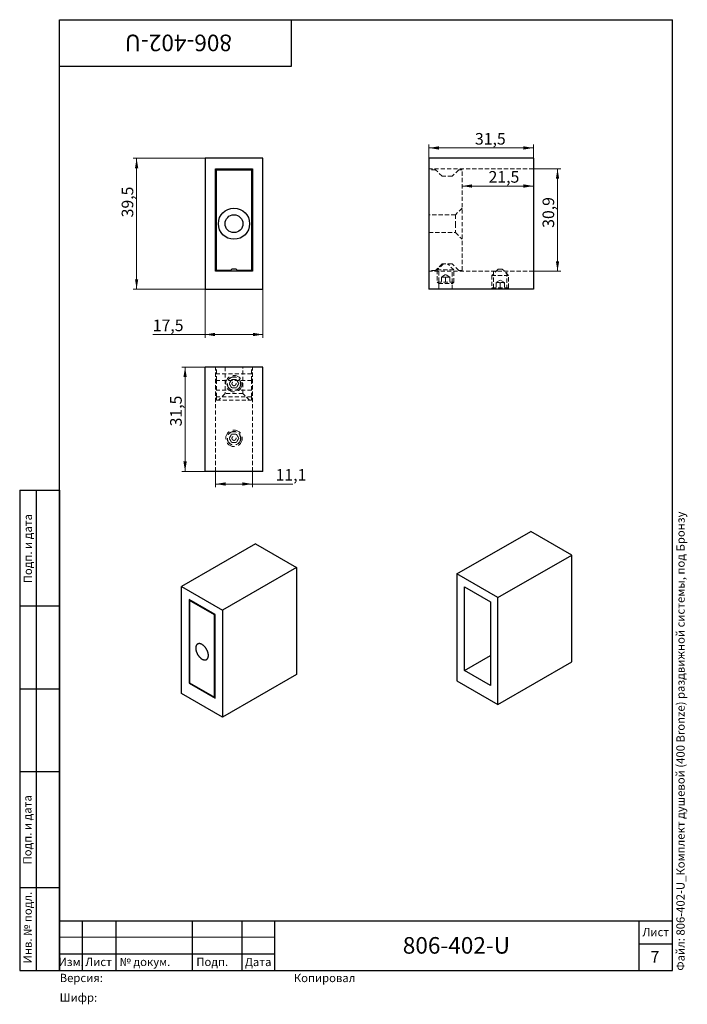
# Paper-space layout '7' of a CAD drawing. Units: millimetres. Extents: x 16 to 419, y -10 to 584.
import ezdxf

# ---------------------------------------------------------------- set-up
doc = ezdxf.new("R2010")
doc.units = ezdxf.units.MM
doc.linetypes.add('HIDDEN', pattern=[1.905, 1.27, -0.635])
doc.styles.add('SLDTEXTSTYLE0', font='TXT', dxfattribs={"width": 0.7, "bigfont": 'bigfont'})
doc.styles.add('SLDTEXTSTYLE1', font='TXT', dxfattribs={"width": 0.7})
doc.dimstyles.new('SLDDIMSTYLE11', dxfattribs={"dimtxt": 7, "dimasz": 6, "dimexe": 0, "dimexo": 0.0625, "dimgap": 1.75, "dimtad": 2, "dimdec": 3, "dimlfac": 0.5, "dimrnd": 1e-09, "dimzin": 12, "dimdsep": 46, "dimtxsty": 'SLDTEXTSTYLE1', "dimsah": 1, "dimcen": 0.09, "dimadec": 0, "dimazin": 3, "dimtfac": 1, "dimtdec": 3, "dimtofl": 0, "dimtmove": 0, "dimatfit": 3, "dimfxl": 1, "dimfrac": 2, "dimtolj": 1, "dimtzin": 12, "dimarcsym": 0})

# ---------------------------------------------------------------- blocks, each defined once
blk = doc.blocks.new('_D_77')
at = {"color": 7, "linetype": 'Continuous', "lineweight": 0, "ltscale": 2}
for p, q in [((127.85, 500.33), (84.57, 500.33)), ((86.57, 421.33), (86.57, 500.33)), ((127.85, 421.33), (84.57, 421.33))]:
    blk.add_line(p, q, dxfattribs=at)
at = {"color": 7, "linetype": 'Continuous', "lineweight": 18, "ltscale": 2}
for points in [[(86.57, 500.33), (85.57, 494.33), (87.57, 494.33)], [(86.57, 421.33), (87.57, 427.33), (85.57, 427.33)]]:
    blk.add_solid(points, dxfattribs=at)
at = {"color": 7, "linetype": 'Continuous', "lineweight": 18, "ltscale": 2, "insert": (77.55, 464.66), "char_height": 7, "attachment_point": 1, "rotation": 90, "style": 'SLDTEXTSTYLE1'}
blk.add_mtext('39,5', dxfattribs=at)
blk = doc.blocks.new('_D_78')
at = {"color": 7, "linetype": 'Continuous', "lineweight": 0, "ltscale": 2}
for p, q in [((127.85, 421.33), (127.85, 391.91)), ((162.85, 421.33), (162.85, 391.91)), ((127.85, 393.91), (96.32, 393.91)), ((127.85, 393.91), (162.85, 393.91))]:
    blk.add_line(p, q, dxfattribs=at)
at = {"color": 7, "linetype": 'Continuous', "lineweight": 18, "ltscale": 2}
for points in [[(127.85, 393.91), (133.85, 392.91), (133.85, 394.91)], [(162.85, 393.91), (156.85, 394.91), (156.85, 392.91)]]:
    blk.add_solid(points, dxfattribs=at)
at = {"color": 7, "linetype": 'Continuous', "lineweight": 18, "ltscale": 2, "insert": (96.32, 402.93), "char_height": 7, "attachment_point": 1, "style": 'SLDTEXTSTYLE1'}
blk.add_mtext('17,5', dxfattribs=at)
blk = doc.blocks.new('_D_79')
at = {"color": 7, "linetype": 'Continuous', "lineweight": 0, "ltscale": 2}
for p, q in [((326.03, 493.93), (342.62, 493.93)), ((340.62, 493.93), (340.62, 432.13)), ((326.03, 432.13), (342.62, 432.13))]:
    blk.add_line(p, q, dxfattribs=at)
at = {"color": 7, "linetype": 'Continuous', "lineweight": 18, "ltscale": 2}
for points in [[(340.62, 493.93), (339.62, 487.93), (341.62, 487.93)], [(340.62, 432.13), (341.62, 438.13), (339.62, 438.13)]]:
    blk.add_solid(points, dxfattribs=at)
at = {"color": 7, "linetype": 'Continuous', "lineweight": 18, "ltscale": 2, "insert": (331.6, 458.34), "char_height": 7, "attachment_point": 1, "rotation": 90, "style": 'SLDTEXTSTYLE1'}
blk.add_mtext('30,9', dxfattribs=at)
blk = doc.blocks.new('_D_80')
at = {"color": 7, "linetype": 'Continuous', "lineweight": 0, "ltscale": 2}
blk.add_line((283.03, 483.57), (326.03, 483.57), dxfattribs=at)
at = {"color": 7, "linetype": 'Continuous', "lineweight": 18, "ltscale": 2}
for points in [[(283.03, 483.57), (289.03, 482.57), (289.03, 484.57)], [(326.03, 483.57), (320.03, 484.57), (320.03, 482.57)]]:
    blk.add_solid(points, dxfattribs=at)
at = {"color": 7, "linetype": 'Continuous', "lineweight": 18, "ltscale": 2, "insert": (299, 492.59), "char_height": 7, "attachment_point": 1, "style": 'SLDTEXTSTYLE1'}
blk.add_mtext('21,5', dxfattribs=at)
blk = doc.blocks.new('_D_81')
at = {"color": 7, "linetype": 'Continuous', "lineweight": 0, "ltscale": 2}
for p, q in [((263.03, 500.33), (263.03, 508.56)), ((326.03, 506.56), (263.03, 506.56)), ((326.03, 500.33), (326.03, 508.56))]:
    blk.add_line(p, q, dxfattribs=at)
at = {"color": 7, "linetype": 'Continuous', "lineweight": 18, "ltscale": 2}
for points in [[(263.03, 506.56), (269.03, 505.56), (269.03, 507.56)], [(326.03, 506.56), (320.03, 507.56), (320.03, 505.56)]]:
    blk.add_solid(points, dxfattribs=at)
at = {"color": 7, "linetype": 'Continuous', "lineweight": 18, "ltscale": 2, "insert": (290.8, 515.58), "char_height": 7, "attachment_point": 1, "style": 'SLDTEXTSTYLE1'}
blk.add_mtext('31,5', dxfattribs=at)
blk = doc.blocks.new('_D_82')
at = {"color": 7, "linetype": 'Continuous', "lineweight": 0, "ltscale": 2}
for p, q in [((127.85, 374.25), (113.82, 374.25)), ((115.82, 311.25), (115.82, 374.25)), ((127.85, 311.25), (113.82, 311.25))]:
    blk.add_line(p, q, dxfattribs=at)
at = {"color": 7, "linetype": 'Continuous', "lineweight": 18, "ltscale": 2}
for points in [[(115.82, 374.25), (114.82, 368.25), (116.82, 368.25)], [(115.82, 311.25), (116.82, 317.25), (114.82, 317.25)]]:
    blk.add_solid(points, dxfattribs=at)
at = {"color": 7, "linetype": 'Continuous', "lineweight": 18, "ltscale": 2, "insert": (106.8, 338.45), "char_height": 7, "attachment_point": 1, "rotation": 90, "style": 'SLDTEXTSTYLE1'}
blk.add_mtext('31,5', dxfattribs=at)
blk = doc.blocks.new('_D_83')
at = {"color": 7, "linetype": 'Continuous', "lineweight": 0, "ltscale": 2}
for p, q in [((134.25, 311.25), (134.25, 301.66)), ((156.45, 311.25), (156.45, 301.66)), ((134.25, 303.66), (156.45, 303.66)), ((156.45, 303.66), (180.94, 303.66))]:
    blk.add_line(p, q, dxfattribs=at)
at = {"color": 7, "linetype": 'Continuous', "lineweight": 18, "ltscale": 2}
for points in [[(134.25, 303.66), (140.25, 302.66), (140.25, 304.66)], [(156.45, 303.66), (150.45, 304.66), (150.45, 302.66)]]:
    blk.add_solid(points, dxfattribs=at)
at = {"color": 7, "linetype": 'Continuous', "lineweight": 18, "ltscale": 2, "insert": (170.47, 312.68), "char_height": 7, "attachment_point": 1, "style": 'SLDTEXTSTYLE1'}
blk.add_mtext('11,1', dxfattribs=at)

psp = doc.layouts.new('7')

# ---------------------------------------------------------------- linework, layer by layer
at = {"color": 7, "linetype": 'Continuous', "lineweight": 25, "ltscale": 2}
for p, q in [((40, 10), (40, 584)), ((40, 584), (410, 584)), ((40, 556), (40, 584)), ((40, 584), (180, 584)), ((180, 556), (180, 584)), ((410, 10), (410, 584)), ((40, 556), (180, 556)), ((127.847, 500.3263), (127.847, 421.3263)), ((162.847, 500.3263), (127.847, 500.3263)), ((162.847, 421.3263), (162.847, 500.3263)), ((263.0264, 500.3263), (263.0264, 421.3263)), ((326.0264, 500.3263), (263.0264, 500.3263)), ((326.0264, 500.3263), (326.0264, 421.3263)), ((134.247, 493.9263), (156.447, 493.9263)), ((134.247, 432.1263), (134.247, 493.9263)), ((156.447, 493.9263), (156.447, 432.1263)), ((134.747, 432.6263), (134.747, 493.4263)), ((134.747, 493.4263), (155.947, 493.4263)), ((155.947, 493.4263), (155.947, 432.6263)), ((156.447, 432.1263), (134.247, 432.1263)), ((143.397, 432.6263), (134.747, 432.6263)), ((140.347, 432.6263), (140.347, 432.1263)), ((144.097, 433.3263), (142.897, 432.1263)), ((146.597, 433.3263), (144.097, 433.3263)), ((147.797, 432.1263), (146.597, 433.3263)), ((155.947, 432.6263), (147.297, 432.6263)), ((150.347, 432.1263), (150.347, 432.6263)), ((127.847, 421.3263), (162.847, 421.3263)), ((326.0264, 421.3263), (263.0264, 421.3263)), ((127.847, 311.2475), (127.847, 374.2475)), ((162.847, 374.2475), (127.847, 374.2475)), ((162.847, 311.2475), (162.847, 374.2475)), ((162.847, 311.2475), (127.847, 311.2475)), ((16, 300), (40, 300)), ((16, 300), (16, 10)), ((26, 300), (26, 10)), ((40, 300), (40, 10)), ((279.9451, 249.3359), (324.4928, 275.0528)), ((349.2416, 260.7657), (324.4928, 275.0528)), ((158.2468, 267.4712), (113.6991, 241.7544)), ((158.2468, 267.4712), (182.9956, 253.1841)), ((304.6938, 235.0488), (349.2416, 260.7657)), ((349.2416, 196.2589), (349.2416, 260.7657)), ((182.9956, 253.1841), (138.4479, 227.4672)), ((182.9956, 253.1841), (182.9956, 188.6774)), ((304.6938, 235.0488), (279.9451, 249.3359)), ((279.9451, 249.3359), (279.9451, 184.8292)), ((113.6991, 177.2477), (113.6991, 241.7544)), ((113.6991, 241.7544), (138.4479, 227.4672)), ((284.4706, 241.4976), (300.1684, 232.4355)), ((284.4706, 191.0354), (284.4706, 241.4976)), ((133.9224, 224.8539), (118.2246, 233.916)), ((118.2246, 233.916), (118.2246, 183.4538)), ((118.9318, 233.5078), (118.5782, 233.3036)), ((133.5688, 224.6497), (118.5782, 233.3036)), ((118.5782, 233.3036), (118.5782, 183.658)), ((300.1684, 232.4355), (300.1684, 181.9732)), ((304.6938, 170.5421), (304.6938, 235.0488)), ((16, 230), (40, 230)), ((138.4479, 227.4672), (138.4479, 162.9605)), ((133.9224, 224.8538), (133.5688, 224.6497)), ((133.5688, 175.004), (133.5688, 224.6497)), ((133.9224, 174.3917), (133.9224, 224.8539)), ((284.4706, 191.0354), (300.1684, 200.0975)), ((304.6938, 170.5421), (349.2416, 196.2589)), ((300.1684, 181.9732), (284.4706, 191.0354)), ((182.9956, 188.6774), (138.4479, 162.9605)), ((279.9451, 184.8292), (304.6938, 170.5421)), ((16, 180), (40, 180)), ((118.5782, 183.6579), (118.2246, 183.4538)), ((118.2246, 183.4538), (133.9224, 174.3917)), ((118.5782, 183.658), (133.5688, 175.004)), ((138.4479, 162.9605), (113.6991, 177.2477)), ((133.9224, 175.2081), (133.5688, 175.004)), ((16, 130), (40, 130)), ((16, 60), (40, 60)), ((40, 40), (410, 40)), ((40, 40), (40, 10)), ((54, 10), (54, 40)), ((74, 40), (74, 10)), ((120, 40), (120, 10)), ((150, 40), (150, 10)), ((170, 10), (170, 40)), ((390, 10), (390, 40)), ((410, 10), (410, 40)), ((390, 26), (410, 26)), ((40, 20), (170, 20)), ((16, 10), (40, 10)), ((40, 10), (410, 10)), ((40, 10), (410, 10))]:
    psp.add_line(p, q, dxfattribs=at)
at = {"color": 7, "linetype": 'HIDDEN', "lineweight": 18, "ltscale": 2}
for p, q in [((326.0264, 493.9263), (263.0264, 493.9263)), ((267.0264, 493.4263), (263.0264, 493.4263)), ((271.0264, 489.4263), (267.0264, 493.4263)), ((277.0264, 489.4263), (271.0264, 489.4263)), ((281.0264, 493.4263), (277.0264, 489.4263)), ((283.0264, 493.4263), (281.0264, 493.4263)), ((283.0264, 432.6263), (283.0264, 493.4263)), ((283.0264, 470.2263), (279.0264, 466.2263)), ((279.0264, 466.2263), (263.0264, 466.2263)), ((279.0264, 466.2263), (279.0264, 460.8263)), ((279.0264, 460.8263), (279.0264, 455.4263)), ((263.0264, 455.4263), (279.0264, 455.4263)), ((279.0264, 455.4263), (283.0264, 451.4263)), ((271.0264, 436.6263), (267.0264, 432.6263)), ((271.7764, 436.6263), (268.0264, 432.8763)), ((277.0264, 436.6263), (271.0264, 436.6263)), ((278.0264, 432.8763), (274.2764, 436.6263)), ((281.0264, 432.6263), (277.0264, 436.6263)), ((267.0264, 432.6263), (263.0264, 432.6263)), ((326.0264, 432.1263), (263.0264, 432.1263)), ((278.0264, 432.8763), (268.0264, 432.8763)), ((268.0264, 432.8763), (268.0264, 425.4923)), ((269.0264, 432.1263), (269.0264, 421.3263)), ((273.0264, 430.0697), (270.5264, 428.6263)), ((270.5264, 428.403), (270.5264, 424.6263)), ((275.5264, 428.6263), (273.0264, 430.0697)), ((273.0264, 428.403), (273.0264, 424.6263)), ((275.5264, 428.403), (275.5264, 424.6263)), ((277.0264, 421.3263), (277.0264, 432.1263)), ((278.0264, 425.4923), (278.0264, 432.8763)), ((283.0264, 432.6263), (281.0264, 432.6263)), ((304.7764, 433.3263), (301.0264, 429.5763)), ((311.0264, 429.5763), (301.0264, 429.5763)), ((301.0264, 429.5763), (301.0264, 422.1923)), ((302.0264, 432.1263), (302.0264, 421.3263)), ((307.2764, 433.3263), (304.7764, 433.3263)), ((311.0264, 429.5763), (307.2764, 433.3263)), ((310.0264, 421.3263), (310.0264, 432.1263)), ((311.0264, 422.1923), (311.0264, 429.5763)), ((268.0264, 425.4923), (278.0264, 425.4923)), ((268.0264, 425.4923), (268.8924, 424.6263)), ((268.8924, 424.6263), (277.1604, 424.6263)), ((277.1604, 424.6263), (278.0264, 425.4923)), ((301.0264, 422.1923), (311.0264, 422.1923)), ((301.0264, 422.1923), (301.8924, 421.3263)), ((306.0264, 426.7697), (303.5264, 425.3263)), ((303.5264, 425.103), (303.5264, 421.3263)), ((308.5264, 425.3263), (306.0264, 426.7697)), ((306.0264, 425.103), (306.0264, 421.3263)), ((308.5264, 425.103), (308.5264, 421.3263)), ((310.1604, 421.3263), (311.0264, 422.1923)), ((134.247, 311.2475), (134.247, 374.2475)), ((134.747, 370.2475), (134.747, 374.2475)), ((155.947, 370.2475), (134.747, 370.2475)), ((134.747, 366.2475), (134.747, 370.2475)), ((139.947, 374.2475), (139.947, 358.2475)), ((150.747, 358.2475), (150.747, 374.2475)), ((155.947, 370.2475), (155.947, 374.2475)), ((155.947, 366.2475), (155.947, 370.2475)), ((156.447, 311.2475), (156.447, 374.2475)), ((155.947, 366.2475), (134.747, 366.2475)), ((134.747, 360.2475), (134.747, 366.2475)), ((155.947, 360.2475), (155.947, 366.2475)), ((155.947, 360.2475), (134.747, 360.2475)), ((134.747, 356.2475), (134.747, 360.2475)), ((139.947, 358.2475), (135.947, 354.2475)), ((150.747, 358.2475), (139.947, 358.2475)), ((154.747, 354.2475), (150.747, 358.2475)), ((155.947, 356.2475), (155.947, 360.2475)), ((155.947, 356.2475), (134.747, 356.2475)), ((134.747, 354.2475), (134.747, 356.2475)), ((134.747, 354.2475), (155.947, 354.2475)), ((155.947, 354.2475), (155.947, 356.2475))]:
    psp.add_line(p, q, dxfattribs=at)
at = {"color": 7, "linetype": 'Continuous', "lineweight": 18, "ltscale": 2}
psp.add_line((40, 30), (170, 30), dxfattribs=at)
at = {"color": 7, "linetype": 'Continuous', "lineweight": 25, "ltscale": 2, "flags": 128}
psp.add_lwpolyline([(129.8919, 200.1531), (129.8891, 200.3216), (129.8809, 200.4929), (129.8673, 200.667), (129.8482, 200.8434), (129.8237, 201.022), (129.7938, 201.2025), (129.7586, 201.3847), (129.7181, 201.5683), (129.6724, 201.753), (129.6216, 201.9386), (129.5657, 202.1247), (129.5047, 202.3112), (129.4389, 202.4978), (129.3682, 202.6842), (129.2928, 202.8701), (129.2128, 203.0552), (129.1283, 203.2394), (129.0394, 203.4223), (128.9463, 203.6037), (128.849, 203.7833), (128.7478, 203.9608), (128.6428, 204.1361), (128.534, 204.3088), (128.4218, 204.4787), (128.3062, 204.6456), (128.1874, 204.8091), (128.0655, 204.9692), (127.9408, 205.1256), (127.8134, 205.2779), (127.6836, 205.4261), (127.5514, 205.5699), (127.4171, 205.7091), (127.2809, 205.8435), (127.1429, 205.9729), (127.0035, 206.0971), (126.8627, 206.216), (126.7207, 206.3293), (126.5779, 206.437), (126.4343, 206.5388), (126.2902, 206.6346), (126.1458, 206.7243), (126.0012, 206.8077), (125.8568, 206.8848), (125.7127, 206.9553), (125.5691, 207.0193), (125.4263, 207.0766), (125.2843, 207.1271), (125.1435, 207.1709), (125.004, 207.2077), (124.8661, 207.2375), (124.7299, 207.2604), (124.5956, 207.2763), (124.4634, 207.2851), (124.3335, 207.2868), (124.2062, 207.2815), (124.0815, 207.2692), (123.9596, 207.2498), (123.8408, 207.2233), (123.7252, 207.19), (123.6129, 207.1497), (123.5042, 207.1025), (123.3992, 207.0485), (123.2979, 206.9878), (123.2007, 206.9205), (123.1076, 206.8467), (123.0187, 206.7664), (122.9342, 206.6798), (122.8542, 206.587), (122.7788, 206.4881), (122.7081, 206.3834), (122.6423, 206.2728), (122.5813, 206.1567), (122.5254, 206.0351), (122.4745, 205.9083), (122.4288, 205.7763), (122.3884, 205.6395), (122.3532, 205.4979), (122.3233, 205.3519), (122.2988, 205.2016), (122.2797, 205.0472), (122.2661, 204.8889), (122.2578, 204.727), (122.2551, 204.5618), (122.2578, 204.3933), (122.2661, 204.222), (122.2797, 204.0479), (122.2988, 203.8715), (122.3233, 203.6929), (122.3532, 203.5124), (122.3884, 203.3302), (122.4288, 203.1466), (122.4745, 202.9619), (122.5254, 202.7763), (122.5813, 202.5902), (122.6423, 202.4037), (122.7081, 202.2171), (122.7788, 202.0307), (122.8542, 201.8448), (122.9342, 201.6597), (123.0187, 201.4755), (123.1076, 201.2926), (123.2007, 201.1112), (123.2979, 200.9316), (123.3992, 200.7541), (123.5042, 200.5788), (123.6129, 200.4061), (123.7252, 200.2362), (123.8408, 200.0693), (123.9596, 199.9058), (124.0815, 199.7457), (124.2062, 199.5893), (124.3335, 199.437), (124.4634, 199.2888), (124.5956, 199.145), (124.7299, 199.0058), (124.8661, 198.8714), (125.004, 198.742), (125.1435, 198.6178), (125.2843, 198.4989), (125.4263, 198.3856), (125.5691, 198.2779), (125.7127, 198.1761), (125.8568, 198.0803), (126.0012, 197.9906), (126.1458, 197.9072), (126.2902, 197.8302), (126.4343, 197.7596), (126.5779, 197.6956), (126.7207, 197.6383), (126.8627, 197.5878), (127.0035, 197.544), (127.1429, 197.5072), (127.2809, 197.4774), (127.4171, 197.4545), (127.5514, 197.4386), (127.6836, 197.4298), (127.8134, 197.4281), (127.9408, 197.4334), (128.0655, 197.4457), (128.1874, 197.4651), (128.3062, 197.4916), (128.4218, 197.5249), (128.534, 197.5652), (128.6428, 197.6124), (128.7478, 197.6664), (128.849, 197.7271), (128.9463, 197.7944), (129.0394, 197.8682), (129.1283, 197.9485), (129.2128, 198.0351), (129.2928, 198.1279), (129.3682, 198.2268), (129.4389, 198.3315), (129.5047, 198.4421), (129.5657, 198.5582), (129.6216, 198.6798), (129.6724, 198.8066), (129.7181, 198.9386), (129.7586, 199.0754), (129.7938, 199.217), (129.8237, 199.363), (129.8482, 199.5133), (129.8673, 199.6677), (129.8809, 199.826), (129.8891, 199.9879), (129.8919, 200.1531)], dxfattribs=at)
at = {"color": 7, "linetype": 'Continuous', "lineweight": 25, "ltscale": 4}
for radius in [9.4, 5.4]:
    psp.add_circle((145.347, 460.8263), radius, dxfattribs=at)
at = {"color": 7, "linetype": 'HIDDEN', "lineweight": 18, "ltscale": 4}
for centre, radius in [((145.347, 364.2475), 5), ((145.347, 364.2475), 4.134), ((145.347, 364.2475), 4), ((145.347, 364.2475), 1.25), ((145.347, 331.2475), 5), ((145.347, 331.2475), 4.134), ((145.347, 331.2475), 4), ((145.347, 331.2475), 1.25)]:
    psp.add_circle(centre, radius, dxfattribs=at)
at = {"color": 7, "linetype": 'HIDDEN', "lineweight": 18, "ltscale": 2}
for points, knots in [([(273.0264, 428.403), (272.8094, 428.4675), (272.3709, 428.5979), (271.721, 428.6456), (271.0996, 428.5756), (270.7186, 428.4609), (270.5264, 428.403)], [0, 0, 0, 0, 0.26455463, 0.53484326, 0.7652892, 1, 1, 1, 1]), ([(270.5264, 428.403), (270.5264, 428.4267), (270.5264, 428.5158), (270.5264, 428.6163), (270.5264, 428.612), (270.5264, 428.6104)], [0, 0, 0, 0, 0.18305908, 0.69028929, 1, 1, 1, 1]), ([(275.5264, 428.403), (275.3094, 428.4675), (274.8709, 428.5979), (274.221, 428.6456), (273.5996, 428.5756), (273.2186, 428.4609), (273.0264, 428.403)], [0, 0, 0, 0, 0.26455463, 0.53484326, 0.7652892, 1, 1, 1, 1]), ([(275.5264, 428.611), (275.5264, 428.6127), (275.5264, 428.6174), (275.5264, 428.5174), (275.5264, 428.4267), (275.5264, 428.403)], [0, 0, 0, 0, 0.29681388, 0.81693596, 1, 1, 1, 1]), ([(306.0264, 425.103), (305.8094, 425.1675), (305.3709, 425.2979), (304.721, 425.3456), (304.0996, 425.2756), (303.7186, 425.1609), (303.5264, 425.103)], [0, 0, 0, 0, 0.26455463, 0.53484326, 0.7652892, 1, 1, 1, 1]), ([(303.5264, 425.103), (303.5264, 425.1267), (303.5264, 425.2158), (303.5264, 425.3163), (303.5264, 425.312), (303.5264, 425.3104)], [0, 0, 0, 0, 0.18305908, 0.69028929, 1, 1, 1, 1]), ([(308.5264, 425.103), (308.3094, 425.1675), (307.8709, 425.2979), (307.221, 425.3456), (306.5996, 425.2756), (306.2186, 425.1609), (306.0264, 425.103)], [0, 0, 0, 0, 0.26455463, 0.53484326, 0.7652892, 1, 1, 1, 1]), ([(308.5264, 425.311), (308.5264, 425.3127), (308.5264, 425.3174), (308.5264, 425.2174), (308.5264, 425.1267), (308.5264, 425.103)], [0, 0, 0, 0, 0.29681388, 0.81693596, 1, 1, 1, 1]), ([(142.4602, 364.2475), (142.5855, 364.4644), (142.8387, 364.903), (143.2139, 365.5529), (143.5727, 366.1743), (143.7926, 366.5552), (143.9036, 366.7475)], [0, 0, 0, 0, 0.26455463, 0.53484326, 0.7652892, 1, 1, 1, 1]), ([(143.9036, 361.7475), (143.7784, 361.9644), (143.5251, 362.403), (143.1499, 363.0529), (142.7912, 363.6743), (142.5712, 364.0552), (142.4602, 364.2475)], [0, 0, 0, 0, 0.26455463, 0.53484326, 0.7652892, 1, 1, 1, 1]), ([(143.9036, 366.7475), (143.9897, 366.7475), (144.3145, 366.7475), (144.8972, 366.7475), (145.7901, 366.7475), (146.4141, 366.7475), (146.7904, 366.7475)], [0, 0, 0, 0, 0.09158901, 0.34536888, 0.60518558, 1, 1, 1, 1]), ([(146.7904, 366.7475), (146.9156, 366.5305), (147.1688, 366.092), (147.5441, 365.4421), (147.9028, 364.8207), (148.1228, 364.4397), (148.2337, 364.2475)], [0, 0, 0, 0, 0.26455463, 0.53484326, 0.7652892, 1, 1, 1, 1]), ([(148.2337, 364.2475), (148.1085, 364.0305), (147.8553, 363.592), (147.4801, 362.9421), (147.1213, 362.3207), (146.9014, 361.9397), (146.7904, 361.7475)], [0, 0, 0, 0, 0.26455463, 0.53484326, 0.7652892, 1, 1, 1, 1]), ([(146.7904, 361.7475), (146.4141, 361.7475), (145.7963, 361.7475), (144.9036, 361.7475), (144.3206, 361.7475), (143.9897, 361.7475), (143.9036, 361.7475)], [0, 0, 0, 0, 0.39481235, 0.6481899, 0.90841147, 1, 1, 1, 1]), ([(142.4602, 331.2475), (142.5855, 331.4644), (142.8387, 331.903), (143.2139, 332.5529), (143.5727, 333.1743), (143.7926, 333.5552), (143.9036, 333.7475)], [0, 0, 0, 0, 0.26455463, 0.53484326, 0.7652892, 1, 1, 1, 1]), ([(143.9036, 333.7475), (143.9897, 333.7475), (144.3145, 333.7475), (144.8972, 333.7475), (145.7901, 333.7475), (146.4141, 333.7475), (146.7904, 333.7475)], [0, 0, 0, 0, 0.09158901, 0.34536888, 0.60518558, 1, 1, 1, 1]), ([(146.7904, 333.7475), (146.9156, 333.5305), (147.1688, 333.092), (147.5441, 332.4421), (147.9028, 331.8207), (148.1228, 331.4397), (148.2337, 331.2475)], [0, 0, 0, 0, 0.264554631, 0.534843263, 0.765289204, 1, 1, 1, 1]), ([(143.9036, 328.7475), (143.7784, 328.9644), (143.5251, 329.403), (143.1499, 330.0529), (142.7912, 330.6743), (142.5712, 331.0552), (142.4602, 331.2475)], [0, 0, 0, 0, 0.26455463, 0.53484326, 0.7652892, 1, 1, 1, 1]), ([(146.7904, 328.7475), (146.4141, 328.7475), (145.7963, 328.7475), (144.9036, 328.7475), (144.3206, 328.7475), (143.9897, 328.7475), (143.9036, 328.7475)], [0, 0, 0, 0, 0.39481235, 0.6481899, 0.90841147, 1, 1, 1, 1]), ([(148.2337, 331.2475), (148.1085, 331.0305), (147.8553, 330.592), (147.4801, 329.9421), (147.1213, 329.3207), (146.9014, 328.9397), (146.7904, 328.7475)], [0, 0, 0, 0, 0.26455463, 0.53484326, 0.7652892, 1, 1, 1, 1])]:
    psp.add_open_spline(points, degree=3, knots=knots, dxfattribs=at)

# ---------------------------------------------------------------- texts
at = {"color": 7, "linetype": 'Continuous', "lineweight": 0, "ltscale": 2}
for s, insert, char_height, attachment_point, rotation, style in [('806-402-U', (111.7598, 564.9842), 10, 2, 180, 'SLDTEXTSTYLE1'), ('Файл: 806-402-U_Комплект душевой (400 Bronze) раздвижной системы, под Бронзу', (412.3583, 9.8377), 5, 1, 90, 'SLDTEXTSTYLE0'), ('Подп. и дата', (18.405, 264.6153), 5, 2, 90, 'SLDTEXTSTYLE0'), ('Подп. и дата', (18.1291, 94.8579), 5, 2, 90, 'SLDTEXTSTYLE0'), ('Инв. № подл.', (18.2788, 35.8234), 5, 2, 90, 'SLDTEXTSTYLE0')]:
    psp.add_mtext(s, dxfattribs=dict(at, insert=insert, char_height=char_height, attachment_point=attachment_point, rotation=rotation, style=style))
for s, insert, char_height, attachment_point, style in [('806-402-U', (279.5919, 30.0893), 10, 2, 'SLDTEXTSTYLE1'), ('Лист', (399.922, 35.6171), 5, 2, 'SLDTEXTSTYLE0'), ('7', (399.4245, 21.6843), 7, 2, 'SLDTEXTSTYLE1'), ('Изм.', (47.0381, 17.6199), 5, 2, 'SLDTEXTSTYLE0'), ('Лист', (63.615, 17.6199), 5, 2, 'SLDTEXTSTYLE0'), ('№ докум.', (76.3072, 17.6199), 5, 1, 'SLDTEXTSTYLE0'), ('Подп.', (122.6059, 17.6199), 5, 1, 'SLDTEXTSTYLE0'), ('Дата', (159.9157, 17.5586), 5, 2, 'SLDTEXTSTYLE0'), ('Версия:', (40.1452, 7.9378), 5, 1, 'SLDTEXTSTYLE0'), ('Копировал', (218.6336, 7.895), 5, 3, 'SLDTEXTSTYLE0'), ('Шифр:', (40.1367, -3.9295), 5, 1, 'SLDTEXTSTYLE0')]:
    psp.add_mtext(s, dxfattribs=dict(at, insert=insert, char_height=char_height, attachment_point=attachment_point, style=style))

# ---------------------------------------------------------------- dimensions: what is measured, and where the dimension line sits
at = {"color": 7, "linetype": 'Continuous', "lineweight": 18, "ltscale": 2}
for base, p1, p2, picture, middle in [((263.0264, 506.5557), (326.0264, 500.3263), (263.0264, 500.3263), '_D_81', (297.0455, 506.5557)), ((326.0264, 483.5706), (283.0264, 493.4263), (326.0264, 500.3263), '_D_80', (305.489, 483.5706)), ((162.847, 393.9062), (127.847, 421.3263), (162.847, 421.3263), '_D_78', (102.8092, 393.9062)), ((156.447, 303.6582), (134.247, 311.2475), (156.447, 311.2475), '_D_83', (175.7095, 303.6582))]:
    dim = psp.add_linear_dim(base=base, p1=p1, p2=p2, dimstyle='SLDDIMSTYLE11', dxfattribs=at)
    dim.commit()
    dim.dimension.update_dxf_attribs({"geometry": picture, "text_midpoint": middle, "dimtype": 160})
for base, p1, p2, picture, middle in [((86.5708, 500.3263), (127.847, 421.3263), (127.847, 500.3263), '_D_77', (86.5708, 471.6538)), ((340.6191, 432.1263), (326.0264, 493.9263), (326.0264, 432.1263), '_D_79', (340.6191, 465.564)), ((115.8202, 374.2475), (127.847, 311.2475), (127.847, 374.2475), '_D_82', (115.8202, 344.6988))]:
    dim = psp.add_linear_dim(base=base, p1=p1, p2=p2, angle=90, dimstyle='SLDDIMSTYLE11', dxfattribs=at)
    dim.commit()
    dim.dimension.update_dxf_attribs({"geometry": picture, "text_midpoint": middle, "dimtype": 160})

doc.saveas('drawing.dxf')
